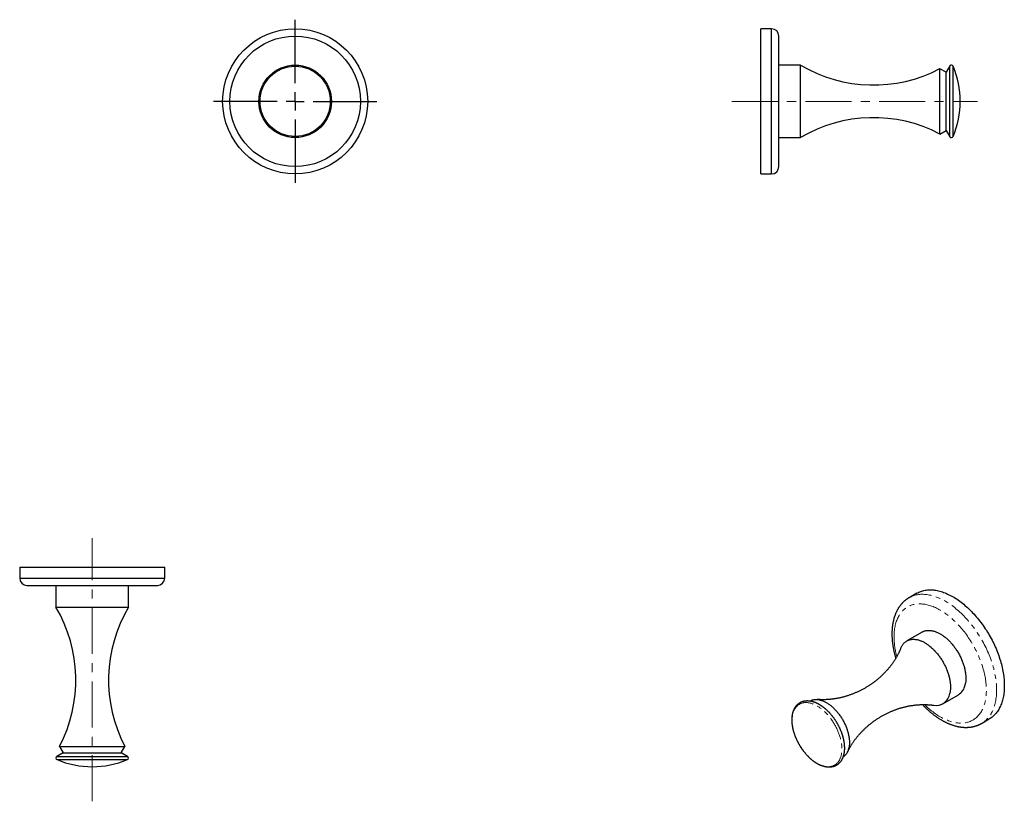
# Model space of a CAD drawing. Units: millimetres. Extents: x 31 to 303, y -134 to 81.
import ezdxf

# ---------------------------------------------------------------- set-up
doc = ezdxf.new("R2010")
doc.units = ezdxf.units.MM
doc.linetypes.add('CENTERX2', pattern=[20.32, 12.7, -2.54, 2.54, -2.54])
doc.linetypes.add('PHANTOM', pattern=[12.7, 6.35, -1.27, 1.27, -1.27, 1.27, -1.27])
doc.layers.add('MITTELLINIEN', color=7, linetype='Continuous')

# ---------------------------------------------------------------- blocks, each defined once
blk = doc.blocks.new('SW_CENTERMARKSYMBOL_0')
at = {"layer": 'MITTELLINIEN', "color": 0}
for p, q in [((0, 5), (0, 22.5)), ((-5, 0), (-22.5, 0)), ((0, 0), (-2.5, 0)), ((0, 0), (0, 2.5)), ((0, 0), (0, -2.5)), ((0, 0), (2.5, 0)), ((5, 0), (22.5, 0)), ((0, -5), (0, -22.5))]:
    blk.add_line(p, q, dxfattribs=at)

msp = doc.modelspace()

# ---------------------------------------------------------------- linework, layer by layer
at = {"color": 7, "linetype": 'Continuous', "lineweight": 25}
for p, q in [((238.79, 78.45), (235.79, 78.45)), ((235.79, 58.45), (235.79, 78.45)), ((240.79, 58.45), (240.79, 76.45)), ((246.79, 68.45), (240.79, 68.45)), ((246.79, 48.45), (246.79, 68.45)), ((287.94, 68.2), (286.93, 66.45)), ((286.93, 66.45), (285.2, 67.45)), ((285.2, 49.45), (285.2, 67.45)), ((286.93, 50.45), (286.93, 66.45)), ((235.79, 38.45), (235.79, 58.45)), ((240.79, 40.45), (240.79, 58.45)), ((285.2, 49.45), (286.93, 50.45)), ((286.93, 50.45), (287.94, 48.7)), ((240.79, 48.45), (246.79, 48.45)), ((235.79, 38.45), (238.79, 38.45)), ((31.42, -69.95), (31.42, -72.95)), ((31.42, -69.95), (71.42, -69.95)), ((71.42, -72.95), (71.42, -69.95)), ((33.42, -74.95), (69.42, -74.95)), ((41.42, -74.95), (41.42, -80.95)), ((61.42, -80.95), (61.42, -74.95)), ((278.82, -77.12), (276.7, -78.35)), ((41.42, -80.95), (61.42, -80.95)), ((280.29, -87.82), (276.04, -90.27)), ((286.04, -107.59), (290.29, -105.14)), ((296.7, -112.99), (298.82, -111.76)), ((42.42, -119.36), (43.42, -121.09)), ((42.42, -119.36), (60.42, -119.36)), ((59.42, -121.09), (60.42, -119.36)), ((43.42, -121.09), (41.67, -122.1)), ((43.42, -121.09), (59.42, -121.09)), ((61.17, -122.1), (59.42, -121.09))]:
    msp.add_line(p, q, dxfattribs=at)
at = {"color": 8, "linetype": 'Continuous', "lineweight": 25}
for p, q in [((238.79, 58.45), (238.79, 78.45)), ((287.94, 48.7), (287.94, 68.2)), ((288.83, 48.76), (288.83, 68.15)), ((238.79, 38.45), (238.79, 58.45)), ((31.42, -72.95), (71.42, -72.95)), ((41.67, -122.1), (61.17, -122.1)), ((41.73, -122.99), (61.11, -122.99))]:
    msp.add_line(p, q, dxfattribs=at)
at = {"color": 8, "linetype": 'PHANTOM', "lineweight": 18, "flags": 128}
for points in [[(276.7, -78.35), (276.97, -78.2), (277.24, -78.07), (277.52, -77.95), (277.8, -77.84), (278.09, -77.74), (278.39, -77.66), (278.69, -77.58), (279, -77.52), (279.31, -77.48), (279.63, -77.44), (279.95, -77.42), (280.28, -77.41), (280.61, -77.41), (280.95, -77.43), (281.29, -77.46), (281.63, -77.5), (281.98, -77.55), (282.33, -77.61), (282.68, -77.69), (283.04, -77.78), (283.4, -77.88), (283.76, -78), (284.12, -78.12), (284.49, -78.26), (284.85, -78.41), (285.22, -78.57), (285.59, -78.75), (285.96, -78.93), (286.33, -79.13), (286.7, -79.34), (287.07, -79.56), (287.44, -79.79), (287.81, -80.03), (288.18, -80.28), (288.55, -80.54), (288.91, -80.81), (289.28, -81.1), (289.64, -81.39), (290, -81.69), (290.36, -82.01), (290.72, -82.33), (291.07, -82.66), (291.42, -83), (291.77, -83.35), (292.11, -83.7), (292.45, -84.07), (292.79, -84.44), (293.12, -84.82), (293.45, -85.21), (293.77, -85.61), (294.09, -86.01), (294.4, -86.42), (294.71, -86.83), (295.01, -87.25), (295.31, -87.68), (295.6, -88.11), (295.89, -88.55), (296.16, -88.99), (296.44, -89.44), (296.7, -89.89), (296.96, -90.35), (297.21, -90.81), (297.45, -91.27), (297.69, -91.73), (297.92, -92.2), (298.14, -92.67), (298.36, -93.15), (298.56, -93.62), (298.76, -94.1), (298.95, -94.57), (299.13, -95.05), (299.3, -95.53), (299.47, -96.01), (299.62, -96.48), (299.77, -96.96), (299.9, -97.44), (300.03, -97.91), (300.15, -98.38), (300.26, -98.86), (300.36, -99.33), (300.45, -99.79), (300.53, -100.26), (300.61, -100.72), (300.67, -101.18), (300.72, -101.63), (300.77, -102.08), (300.8, -102.52), (300.82, -102.97), (300.84, -103.4), (300.84, -103.83), (300.84, -104.26), (300.82, -104.67), (300.8, -105.09), (300.77, -105.49), (300.72, -105.89), (300.67, -106.29), (300.61, -106.67), (300.53, -107.05), (300.45, -107.42), (300.36, -107.78), (300.26, -108.13), (300.15, -108.48), (300.03, -108.81), (299.9, -109.14), (299.77, -109.46), (299.62, -109.77), (299.47, -110.07), (299.3, -110.36), (299.13, -110.63), (298.95, -110.9), (298.76, -111.16), (298.56, -111.41), (298.36, -111.65), (298.14, -111.87), (297.92, -112.09), (297.69, -112.29), (297.45, -112.48), (297.21, -112.66), (296.96, -112.83), (296.7, -112.99), (296.7, -112.99)], [(272.56, -89.14), (272.56, -88.75), (272.58, -88.38), (272.6, -88.01), (272.63, -87.64), (272.67, -87.28), (272.72, -86.93), (272.77, -86.58), (272.84, -86.24), (272.91, -85.91), (272.99, -85.58), (273.08, -85.26), (273.18, -84.95), (273.29, -84.65), (273.4, -84.36), (273.53, -84.07), (273.66, -83.79), (273.8, -83.52), (273.95, -83.26), (274.1, -83.01), (274.26, -82.77), (274.43, -82.54), (274.61, -82.32), (274.8, -82.1), (274.99, -81.9), (275.19, -81.71), (275.4, -81.52), (275.61, -81.35), (275.83, -81.19), (276.05, -81.04), (276.29, -80.89), (276.53, -80.76), (276.77, -80.64), (277.02, -80.54), (277.28, -80.44), (277.54, -80.35), (277.81, -80.27), (278.08, -80.21), (278.35, -80.15), (278.64, -80.11), (278.92, -80.08), (279.21, -80.06), (279.51, -80.05), (279.81, -80.05), (280.11, -80.07), (280.42, -80.09), (280.73, -80.13), (281.04, -80.18), (281.35, -80.23), (281.67, -80.3), (281.99, -80.38), (282.32, -80.48), (282.64, -80.58), (282.97, -80.69), (283.3, -80.82), (283.63, -80.95), (283.96, -81.1), (284.29, -81.25), (284.62, -81.42), (284.95, -81.6), (285.29, -81.79), (285.62, -81.98), (285.95, -82.19), (286.29, -82.41), (286.62, -82.63), (286.95, -82.87), (287.28, -83.12), (287.61, -83.37), (287.93, -83.63), (288.26, -83.91), (288.58, -84.19), (288.9, -84.48), (289.22, -84.78), (289.54, -85.08), (289.85, -85.4), (290.16, -85.72), (290.46, -86.04), (290.77, -86.38), (291.06, -86.72), (291.36, -87.07), (291.65, -87.43), (291.94, -87.79), (292.22, -88.16), (292.5, -88.53), (292.77, -88.91), (293.03, -89.3), (293.3, -89.69), (293.55, -90.08), (293.8, -90.48), (294.05, -90.88), (294.29, -91.29), (294.52, -91.7), (294.75, -92.11), (294.96, -92.53), (295.18, -92.94), (295.38, -93.37), (295.58, -93.79), (295.78, -94.21), (295.96, -94.64), (296.14, -95.07), (296.31, -95.5), (296.47, -95.93), (296.63, -96.36), (296.77, -96.79), (296.91, -97.22), (297.05, -97.65), (297.17, -98.08), (297.28, -98.5), (297.39, -98.93), (297.49, -99.35), (297.58, -99.78), (297.66, -100.2), (297.74, -100.61), (297.8, -101.03), (297.86, -101.44), (297.91, -101.85), (297.94, -102.25), (297.98, -102.66), (298, -103.05), (298.01, -103.44), (298.01, -103.83), (298.01, -104.21), (298, -104.59), (297.98, -104.96), (297.94, -105.33), (297.91, -105.69), (297.86, -106.04), (297.8, -106.39), (297.74, -106.73), (297.66, -107.06), (297.58, -107.38), (297.49, -107.7), (297.39, -108.01), (297.28, -108.32), (297.17, -108.61), (297.05, -108.9), (296.91, -109.17), (296.77, -109.44), (296.63, -109.7), (296.47, -109.95), (296.31, -110.2), (296.14, -110.43), (295.96, -110.65), (295.78, -110.86), (295.58, -111.07), (295.38, -111.26), (295.18, -111.44), (294.96, -111.62), (294.75, -111.78), (294.52, -111.93), (294.29, -112.07), (294.05, -112.2), (293.8, -112.32), (293.55, -112.43), (293.3, -112.53), (293.03, -112.62), (292.77, -112.69), (292.5, -112.76), (292.22, -112.81), (291.94, -112.85), (291.65, -112.89), (291.36, -112.91), (291.06, -112.91), (290.77, -112.91), (290.46, -112.9), (290.16, -112.87), (289.85, -112.84), (289.54, -112.79), (289.22, -112.73), (288.9, -112.66), (288.58, -112.58), (288.26, -112.49), (287.93, -112.39), (287.61, -112.27), (287.28, -112.15), (286.95, -112.01), (286.62, -111.87), (286.29, -111.71), (285.95, -111.55), (285.62, -111.37), (285.29, -111.18), (284.95, -110.98), (284.62, -110.78), (284.29, -110.56), (283.96, -110.33), (283.63, -110.1), (283.3, -109.85), (282.97, -109.6), (282.64, -109.33), (282.32, -109.06), (281.99, -108.78), (281.67, -108.49), (281.35, -108.19), (281.04, -107.89), (280.96, -107.81)], [(257.99, -121.75), (257.94, -121.94), (257.89, -122.12), (257.84, -122.29), (257.78, -122.47), (257.71, -122.63), (257.64, -122.8), (257.56, -122.95), (257.48, -123.11), (257.4, -123.25), (257.31, -123.39), (257.21, -123.53), (257.12, -123.66), (257.01, -123.78), (256.9, -123.9), (256.79, -124.01), (256.68, -124.12), (256.56, -124.22), (256.43, -124.32), (256.3, -124.4), (256.17, -124.48), (256.04, -124.56), (255.9, -124.63), (255.75, -124.69), (255.61, -124.74), (255.46, -124.79), (255.31, -124.83), (255.15, -124.87), (254.99, -124.9), (254.83, -124.92), (254.67, -124.93), (254.5, -124.94), (254.33, -124.94), (254.16, -124.94), (253.98, -124.93), (253.81, -124.91), (253.63, -124.88), (253.45, -124.85), (253.27, -124.81), (253.09, -124.77), (252.9, -124.71), (252.72, -124.65), (252.53, -124.59), (252.35, -124.52), (252.16, -124.44), (251.97, -124.35), (251.78, -124.26), (251.59, -124.16), (251.4, -124.06), (251.21, -123.95), (251.02, -123.83), (250.83, -123.71), (250.64, -123.59), (250.45, -123.45), (250.27, -123.31), (250.08, -123.17), (249.89, -123.02), (249.71, -122.86), (249.52, -122.7), (249.34, -122.54), (249.16, -122.37), (248.98, -122.19), (248.8, -122.01), (248.63, -121.83), (248.46, -121.64), (248.28, -121.45), (248.12, -121.25), (247.95, -121.05), (247.78, -120.84), (247.62, -120.63), (247.47, -120.42), (247.31, -120.21), (247.16, -119.99), (247.01, -119.77), (246.86, -119.54), (246.72, -119.32), (246.58, -119.09), (246.45, -118.86), (246.31, -118.62), (246.19, -118.39), (246.06, -118.15), (245.94, -117.91), (245.83, -117.67), (245.71, -117.43), (245.61, -117.18), (245.5, -116.94), (245.41, -116.7), (245.31, -116.45), (245.22, -116.21), (245.14, -115.96), (245.06, -115.72), (244.98, -115.47), (244.91, -115.23), (244.85, -114.99), (244.79, -114.74), (244.73, -114.5), (244.68, -114.26), (244.64, -114.02), (244.6, -113.79), (244.56, -113.55), (244.53, -113.32), (244.51, -113.08), (244.49, -112.86), (244.47, -112.63), (244.46, -112.41), (244.46, -112.18), (244.46, -111.97), (244.47, -111.75), (244.48, -111.54), (244.5, -111.33), (244.52, -111.13), (244.55, -110.93), (244.58, -110.73), (244.62, -110.54), (244.66, -110.35), (244.71, -110.16), (244.76, -109.98), (244.82, -109.81), (244.88, -109.64), (244.95, -109.47), (245.03, -109.31), (245.1, -109.16), (245.19, -109.01), (245.27, -108.87), (245.37, -108.73), (245.46, -108.59), (245.56, -108.47), (245.67, -108.35), (245.78, -108.23), (245.89, -108.12), (246.01, -108.02), (246.13, -107.92), (246.26, -107.83), (246.39, -107.75), (246.52, -107.67), (246.66, -107.6), (246.8, -107.53), (246.95, -107.47), (247.09, -107.42), (247.25, -107.38), (247.4, -107.34), (247.56, -107.31), (247.72, -107.28), (247.88, -107.26), (248.05, -107.25), (248.21, -107.25), (248.38, -107.25), (248.56, -107.26), (248.73, -107.27), (248.91, -107.29), (249.09, -107.32), (249.27, -107.36), (249.45, -107.4), (249.63, -107.45), (249.82, -107.51), (250, -107.57), (250.19, -107.64), (250.38, -107.71), (250.56, -107.79), (250.75, -107.88), (250.94, -107.98), (251.13, -108.08), (251.32, -108.18), (251.51, -108.3), (251.7, -108.42), (251.89, -108.54), (252.08, -108.67), (252.27, -108.81), (252.46, -108.95), (252.64, -109.1), (252.83, -109.25), (253.01, -109.41), (253.19, -109.57), (253.38, -109.74), (253.56, -109.91), (253.74, -110.09), (253.91, -110.27), (254.09, -110.46), (254.26, -110.65), (254.43, -110.84), (254.6, -111.04), (254.76, -111.24), (254.92, -111.45), (255.08, -111.66), (255.24, -111.87), (255.4, -112.09), (255.55, -112.31), (255.69, -112.53), (255.84, -112.76), (255.98, -112.99), (256.12, -113.22), (256.25, -113.45), (256.38, -113.69), (256.51, -113.92), (256.63, -114.16), (256.75, -114.4), (256.86, -114.64), (256.97, -114.88), (257.07, -115.13), (257.17, -115.37), (257.27, -115.62), (257.36, -115.86), (257.45, -116.1), (257.53, -116.35), (257.61, -116.59), (257.68, -116.84), (257.75, -117.08), (257.81, -117.33), (257.87, -117.57), (257.92, -117.81), (257.97, -118.05), (258.01, -118.29), (258.05, -118.52), (258.08, -118.76), (258.11, -118.99), (258.13, -119.22), (258.15, -119.45), (258.16, -119.67), (258.17, -119.9), (258.17, -120.12), (258.16, -120.33), (258.16, -120.55), (258.14, -120.76), (258.12, -120.96), (258.1, -121.17), (258.07, -121.36), (258.03, -121.56), (257.99, -121.75)]]:
    msp.add_lwpolyline(points, dxfattribs=at)
at = {"color": 7, "linetype": 'Continuous', "lineweight": 25, "flags": 128}
for points in [[(278.82, -77.12), (279.09, -76.98), (279.36, -76.84), (279.64, -76.72), (279.92, -76.61), (280.21, -76.52), (280.51, -76.43), (280.81, -76.36), (281.12, -76.3), (281.43, -76.25), (281.75, -76.22), (282.07, -76.2), (282.4, -76.19), (282.73, -76.19), (283.07, -76.2), (283.41, -76.23), (283.75, -76.27), (284.1, -76.32), (284.45, -76.39), (284.81, -76.47), (285.16, -76.55), (285.52, -76.66), (285.88, -76.77), (286.24, -76.9), (286.61, -77.04), (286.98, -77.19), (287.34, -77.35), (287.71, -77.52), (288.08, -77.71), (288.45, -77.9), (288.82, -78.11), (289.19, -78.33), (289.56, -78.56), (289.93, -78.8), (290.3, -79.05), (290.67, -79.32), (291.03, -79.59), (291.4, -79.87), (291.76, -80.17), (292.12, -80.47), (292.48, -80.78), (292.84, -81.1), (293.19, -81.43), (293.54, -81.77), (293.89, -82.12), (294.23, -82.48), (294.57, -82.84), (294.91, -83.22), (295.24, -83.6), (295.57, -83.99), (295.89, -84.38), (296.21, -84.78), (296.52, -85.19), (296.83, -85.61), (297.13, -86.03), (297.43, -86.46), (297.72, -86.89), (298.01, -87.33), (298.28, -87.77), (298.56, -88.22), (298.82, -88.67), (299.08, -89.12), (299.33, -89.58), (299.58, -90.04), (299.81, -90.51), (300.04, -90.98), (300.26, -91.45), (300.48, -91.92), (300.68, -92.39), (300.88, -92.87), (301.07, -93.35), (301.25, -93.82), (301.42, -94.3), (301.59, -94.78), (301.74, -95.26), (301.89, -95.74), (302.02, -96.21), (302.15, -96.69), (302.27, -97.16), (302.38, -97.63), (302.48, -98.1), (302.57, -98.57), (302.66, -99.03), (302.73, -99.49), (302.79, -99.95), (302.84, -100.41), (302.89, -100.85), (302.92, -101.3), (302.94, -101.74), (302.96, -102.18), (302.96, -102.61), (302.96, -103.03), (302.94, -103.45), (302.92, -103.86), (302.89, -104.27), (302.84, -104.67), (302.79, -105.06), (302.73, -105.45), (302.66, -105.82), (302.57, -106.19), (302.48, -106.55), (302.38, -106.91), (302.27, -107.25), (302.15, -107.59), (302.02, -107.92), (301.89, -108.23), (301.74, -108.54), (301.59, -108.84), (301.42, -109.13), (301.25, -109.41), (301.07, -109.68), (300.88, -109.94), (300.68, -110.18), (300.48, -110.42), (300.26, -110.65), (300.04, -110.86), (299.81, -111.06), (299.58, -111.26), (299.33, -111.44), (299.08, -111.61), (298.82, -111.76), (298.82, -111.76)], [(280.29, -87.82), (280.38, -87.77), (280.52, -87.7), (280.66, -87.64), (280.81, -87.58), (280.96, -87.53), (281.11, -87.48), (281.27, -87.44), (281.43, -87.41), (281.6, -87.39), (281.76, -87.37), (281.93, -87.36), (282.1, -87.35), (282.28, -87.36), (282.45, -87.37), (282.63, -87.38), (282.81, -87.41), (282.99, -87.44), (283.18, -87.47), (283.36, -87.51), (283.55, -87.56), (283.73, -87.62), (283.92, -87.68), (284.11, -87.75), (284.3, -87.83), (284.5, -87.91), (284.69, -88), (284.88, -88.1), (285.07, -88.2), (285.27, -88.31), (285.46, -88.42), (285.65, -88.54), (285.85, -88.67), (286.04, -88.8), (286.23, -88.94), (286.42, -89.08), (286.61, -89.23), (286.8, -89.38), (286.99, -89.54), (287.18, -89.71), (287.36, -89.88), (287.55, -90.05), (287.73, -90.23), (287.91, -90.41), (288.09, -90.6), (288.26, -90.79), (288.44, -90.99), (288.61, -91.19), (288.78, -91.4), (288.94, -91.61), (289.11, -91.82), (289.27, -92.04), (289.43, -92.25), (289.58, -92.48), (289.73, -92.7), (289.88, -92.93), (290.03, -93.16), (290.17, -93.4), (290.31, -93.63), (290.44, -93.87), (290.57, -94.11), (290.7, -94.35), (290.82, -94.59), (290.94, -94.84), (291.05, -95.09), (291.16, -95.33), (291.27, -95.58), (291.37, -95.83), (291.46, -96.08), (291.56, -96.33), (291.64, -96.58), (291.73, -96.83), (291.8, -97.07), (291.88, -97.32), (291.94, -97.57), (292.01, -97.82), (292.06, -98.06), (292.12, -98.31), (292.16, -98.55), (292.21, -98.79), (292.24, -99.04), (292.28, -99.27), (292.3, -99.51), (292.32, -99.74), (292.34, -99.98), (292.35, -100.2), (292.36, -100.43), (292.36, -100.65), (292.35, -100.87), (292.34, -101.09), (292.33, -101.31), (292.31, -101.52), (292.28, -101.72), (292.25, -101.92), (292.21, -102.12), (292.17, -102.32)], [(274.41, -92.27), (274.44, -92.2), (274.51, -92.03), (274.59, -91.87), (274.67, -91.72), (274.76, -91.57), (274.85, -91.42), (274.94, -91.28), (275.04, -91.15), (275.15, -91.02), (275.26, -90.9), (275.37, -90.79), (275.49, -90.68), (275.61, -90.57), (275.73, -90.48), (275.86, -90.38), (276, -90.3), (276.13, -90.22), (276.27, -90.15), (276.42, -90.09), (276.57, -90.03), (276.72, -89.98), (276.87, -89.93), (277.03, -89.89), (277.19, -89.86), (277.35, -89.84), (277.52, -89.82), (277.69, -89.81), (277.86, -89.8), (278.03, -89.81), (278.21, -89.82), (278.39, -89.83), (278.57, -89.85), (278.75, -89.88), (278.93, -89.92), (279.12, -89.96), (279.3, -90.01), (279.49, -90.07), (279.68, -90.13), (279.87, -90.2), (280.06, -90.28), (280.25, -90.36), (280.45, -90.45), (280.64, -90.55), (280.83, -90.65), (281.02, -90.76), (281.22, -90.87), (281.41, -90.99), (281.6, -91.12), (281.8, -91.25), (281.99, -91.39), (282.18, -91.53), (282.37, -91.68), (282.56, -91.83), (282.75, -91.99), (282.93, -92.15), (283.12, -92.32), (283.3, -92.5), (283.48, -92.68), (283.67, -92.86), (283.84, -93.05), (284.02, -93.24), (284.19, -93.44), (284.37, -93.64), (284.53, -93.85), (284.7, -94.06), (284.87, -94.27), (285.03, -94.48), (285.18, -94.7), (285.34, -94.93), (285.49, -95.15), (285.64, -95.38), (285.79, -95.61), (285.93, -95.85), (286.06, -96.08), (286.2, -96.32), (286.33, -96.56), (286.46, -96.8), (286.58, -97.04), (286.7, -97.29), (286.81, -97.53), (286.92, -97.78), (287.02, -98.03), (287.13, -98.28), (287.22, -98.53), (287.31, -98.78), (287.4, -99.03), (287.48, -99.27), (287.56, -99.52), (287.63, -99.77), (287.7, -100.02), (287.76, -100.27), (287.82, -100.51), (287.87, -100.76), (287.92, -101), (287.96, -101.24), (288, -101.48), (288.03, -101.72), (288.06, -101.96), (288.08, -102.19), (288.1, -102.43), (288.11, -102.65), (288.11, -102.88), (288.11, -103.1), (288.11, -103.32), (288.1, -103.54), (288.08, -103.75), (288.06, -103.96), (288.04, -104.17), (288.01, -104.37), (287.97, -104.57), (287.93, -104.77)], [(249.42, -106.8), (249.53, -106.74), (249.67, -106.67), (249.81, -106.62), (249.95, -106.56), (250.09, -106.52), (250.24, -106.48), (250.39, -106.45), (250.55, -106.43), (250.7, -106.41), (250.86, -106.4), (251.02, -106.39), (251.19, -106.4), (251.36, -106.41), (251.52, -106.42), (251.69, -106.45), (251.87, -106.48), (252.04, -106.51), (252.22, -106.56), (252.39, -106.61), (252.57, -106.66), (252.75, -106.72), (252.93, -106.79), (253.11, -106.87), (253.29, -106.95), (253.47, -107.04), (253.66, -107.13), (253.84, -107.24), (254.02, -107.34), (254.2, -107.46), (254.39, -107.57), (254.57, -107.7), (254.75, -107.83), (254.93, -107.96), (255.11, -108.11), (255.29, -108.25), (255.47, -108.4), (255.64, -108.56), (255.82, -108.72), (255.99, -108.89), (256.16, -109.06), (256.33, -109.24), (256.5, -109.42), (256.66, -109.6), (256.83, -109.79), (256.99, -109.99), (257.15, -110.18), (257.3, -110.38), (257.45, -110.59), (257.6, -110.79), (257.75, -111), (257.89, -111.22), (258.03, -111.43), (258.17, -111.65), (258.3, -111.87), (258.43, -112.1), (258.56, -112.32), (258.68, -112.55), (258.8, -112.78), (258.91, -113.01), (259.02, -113.24), (259.13, -113.47), (259.23, -113.71), (259.33, -113.94), (259.42, -114.18), (259.51, -114.41), (259.59, -114.65), (259.67, -114.88), (259.74, -115.12), (259.81, -115.35), (259.88, -115.59), (259.94, -115.82), (259.99, -116.05), (260.04, -116.29), (260.08, -116.52), (260.12, -116.74), (260.16, -116.97), (260.18, -117.2), (260.21, -117.42), (260.23, -117.64), (260.24, -117.86), (260.25, -118.07), (260.25, -118.28), (260.25, -118.49), (260.24, -118.7), (260.23, -118.9), (260.21, -119.1), (260.18, -119.3), (260.16, -119.49), (260.12, -119.68), (260.08, -119.86)]]:
    msp.add_lwpolyline(points, dxfattribs=at)
at = {"color": 7, "linetype": 'Continuous', "lineweight": 25}
for radius in [20, 18, 10, 9.69]:
    msp.add_circle((107.39, 58.45), radius, dxfattribs=at)
for centre, radius, start, end in [((238.79, 76.45), 2, 0, 90), ((266.89, 102.44), 39.48, 239.3958, 297.6213), ((288.37, 67.95), 0.5, 22.8149, 150), ((265.79, 58.45), 25, 337.1851, 22.8149), ((266.89, 14.47), 39.48, 62.3787, 120.6042), ((288.37, 48.95), 0.5, 210, 337.1851), ((238.79, 40.45), 2, 270, 0), ((33.42, -72.95), 2, 180, 270), ((69.42, -72.95), 2, 270, 0), ((7.43, -101.05), 39.48, 332.3787, 30.6042), ((95.4, -101.05), 39.48, 149.3958, 207.6213), ((288.04, -101.6), 4.2, 302.4128, 350.1854), ((284.15, -104.25), 3.81, 260.0257, 352.2825), ((41.92, -122.53), 0.5, 120, 247.1851), ((60.92, -122.53), 0.5, 292.8149, 60), ((256.35, -119.21), 3.79, 303.1804, 350.1143), ((51.42, -99.95), 25, 247.1851, 292.8149)]:
    msp.add_arc(centre, radius, start, end, dxfattribs=at)
at = {"color": 8, "linetype": 'PHANTOM', "lineweight": 18}
msp.add_arc((294.01, -88.91), 21.45, 180.5933, 195.274, dxfattribs=at)
at = {"color": 7, "linetype": 'Continuous', "lineweight": 25}
for points, knots in [([(276.7, -78.35), (276.68, -78.36), (276.6, -78.4), (276.45, -78.5), (276.26, -78.62), (276.07, -78.75), (275.88, -78.89), (275.7, -79.03), (275.52, -79.18), (275.34, -79.33), (275.17, -79.49), (275, -79.66), (274.84, -79.83), (274.68, -80), (274.52, -80.18), (274.37, -80.37), (274.22, -80.56), (274.07, -80.76), (273.93, -80.96), (273.8, -81.16), (273.67, -81.38), (273.54, -81.59), (273.42, -81.82), (273.3, -82.04), (273.19, -82.27), (273.08, -82.51), (272.98, -82.75), (272.88, -83), (272.79, -83.25), (272.7, -83.5), (272.61, -83.76), (272.54, -84.03), (272.46, -84.29), (272.39, -84.56), (272.33, -84.84), (272.27, -85.12), (272.22, -85.4), (272.17, -85.69), (272.13, -85.98), (272.09, -86.27), (272.06, -86.56), (272.03, -86.86), (272.01, -87.16), (271.99, -87.47), (271.98, -87.77), (271.97, -88.06), (271.97, -88.3), (271.97, -88.53), (271.98, -88.8), (271.99, -89.12), (272, -89.44), (272.02, -89.76), (272.05, -90.08), (272.08, -90.4), (272.12, -90.73), (272.16, -91.05), (272.2, -91.38), (272.25, -91.71), (272.31, -92.04), (272.37, -92.37), (272.43, -92.71), (272.5, -93.04), (272.58, -93.37), (272.66, -93.71), (272.74, -94.04), (272.83, -94.38), (272.92, -94.72), (272.99, -94.95), (273.02, -95.06), (273.02, -95.07)], [0, 0, 0, 0, 0.003769, 0.018309, 0.03285, 0.047394, 0.061949, 0.076517, 0.091105, 0.105717, 0.120357, 0.13503, 0.14974, 0.16449, 0.179284, 0.194125, 0.209016, 0.223959, 0.238956, 0.254008, 0.269117, 0.284282, 0.299504, 0.314783, 0.330118, 0.345507, 0.360949, 0.376442, 0.391984, 0.407572, 0.423203, 0.438876, 0.454585, 0.47033, 0.486105, 0.501909, 0.517738, 0.533589, 0.54946, 0.565346, 0.581247, 0.597159, 0.61308, 0.629008, 0.644941, 0.660877, 0.672902, 0.681404, 0.697344, 0.71328, 0.729213, 0.745142, 0.761066, 0.776986, 0.792899, 0.808807, 0.824708, 0.840602, 0.856489, 0.872369, 0.888242, 0.904108, 0.919966, 0.935817, 0.951662, 0.967499, 0.983329, 0.999153, 1, 1, 1, 1]), ([(274.41, -92.27), (274.39, -92.33), (274.34, -92.45), (274.26, -92.65), (274.16, -92.87), (274.06, -93.1), (273.95, -93.33), (273.84, -93.57), (273.72, -93.81), (273.59, -94.06), (273.46, -94.31), (273.32, -94.57), (273.17, -94.83), (273.01, -95.09), (272.85, -95.36), (272.68, -95.63), (272.5, -95.9), (272.31, -96.18), (272.12, -96.45), (271.92, -96.73), (271.71, -97.01), (271.49, -97.29), (271.27, -97.57), (271.04, -97.85), (270.8, -98.13), (270.55, -98.41), (270.3, -98.68), (270.04, -98.96), (269.78, -99.23), (269.5, -99.51), (269.23, -99.77), (268.94, -100.04), (268.65, -100.31), (268.35, -100.57), (268.05, -100.82), (267.74, -101.08), (267.43, -101.33), (267.11, -101.57), (266.78, -101.81), (266.45, -102.05), (266.12, -102.28), (265.78, -102.5), (265.44, -102.72), (265.09, -102.94), (264.74, -103.15), (264.39, -103.35), (264.04, -103.55), (263.68, -103.74), (263.31, -103.92), (262.95, -104.1), (262.59, -104.28), (262.22, -104.44), (261.85, -104.6), (261.48, -104.76), (261.11, -104.9), (260.74, -105.04), (260.36, -105.17), (259.99, -105.3), (259.62, -105.42), (259.25, -105.53), (258.88, -105.64), (258.51, -105.74), (258.14, -105.83), (257.77, -105.92), (257.41, -106), (257.05, -106.07), (256.69, -106.13), (256.33, -106.19), (255.98, -106.25), (255.63, -106.29), (255.29, -106.34), (254.95, -106.37), (254.62, -106.4), (254.29, -106.43), (253.96, -106.44), (253.65, -106.46), (253.34, -106.47), (253.03, -106.47), (252.73, -106.47), (252.44, -106.46), (252.15, -106.46), (251.88, -106.44), (251.62, -106.43), (251.45, -106.41), (251.37, -106.41)], [0, 0, 0, 0, 0.007871, 0.018152, 0.028565, 0.039108, 0.049781, 0.060582, 0.07151, 0.082563, 0.09374, 0.105037, 0.116451, 0.12798, 0.13962, 0.151368, 0.163219, 0.17517, 0.187217, 0.199354, 0.211578, 0.223884, 0.236268, 0.248724, 0.261249, 0.273838, 0.286487, 0.299191, 0.311946, 0.324748, 0.337593, 0.350478, 0.363398, 0.376349, 0.38933, 0.402336, 0.415364, 0.428411, 0.441474, 0.454551, 0.467639, 0.480734, 0.493835, 0.506939, 0.520044, 0.533146, 0.546245, 0.559336, 0.572418, 0.585487, 0.598542, 0.61158, 0.624598, 0.637595, 0.650566, 0.663511, 0.676426, 0.689307, 0.702153, 0.71496, 0.727724, 0.740443, 0.753113, 0.765731, 0.778292, 0.790794, 0.803232, 0.815603, 0.827902, 0.840126, 0.852269, 0.86433, 0.876302, 0.888183, 0.899968, 0.911654, 0.923236, 0.934712, 0.946078, 0.957331, 0.968468, 0.979486, 0.990383, 1, 1, 1, 1]), ([(258.67, -121.56), (258.68, -121.53), (258.7, -121.43), (258.73, -121.27), (258.76, -121.07), (258.79, -120.87), (258.81, -120.67), (258.83, -120.46), (258.85, -120.25), (258.85, -120.04), (258.86, -119.83), (258.86, -119.61), (258.85, -119.39), (258.84, -119.17), (258.82, -118.95), (258.8, -118.72), (258.78, -118.5), (258.75, -118.27), (258.71, -118.04), (258.67, -117.81), (258.63, -117.57), (258.58, -117.34), (258.52, -117.11), (258.46, -116.87), (258.4, -116.63), (258.33, -116.4), (258.26, -116.16), (258.18, -115.92), (258.1, -115.69), (258.02, -115.45), (257.93, -115.22), (257.83, -114.98), (257.74, -114.74), (257.64, -114.51), (257.53, -114.28), (257.42, -114.04), (257.31, -113.81), (257.19, -113.58), (257.07, -113.36), (256.95, -113.13), (256.82, -112.91), (256.69, -112.68), (256.55, -112.46), (256.42, -112.24), (256.28, -112.03), (256.13, -111.81), (255.98, -111.6), (255.84, -111.4), (255.68, -111.19), (255.53, -110.99), (255.37, -110.79), (255.21, -110.6), (255.05, -110.4), (254.88, -110.22), (254.72, -110.03), (254.55, -109.85), (254.38, -109.68), (254.2, -109.5), (254.03, -109.34), (253.85, -109.17), (253.68, -109.01), (253.5, -108.86), (253.32, -108.71), (253.13, -108.56), (252.95, -108.42), (252.77, -108.29), (252.58, -108.16), (252.4, -108.03), (252.21, -107.91), (252.02, -107.8), (251.84, -107.69), (251.65, -107.58), (251.46, -107.48), (251.28, -107.39), (251.09, -107.31), (250.9, -107.22), (250.71, -107.15), (250.53, -107.08), (250.34, -107.02), (250.16, -106.96), (249.97, -106.91), (249.79, -106.87), (249.61, -106.83), (249.42, -106.8), (249.25, -106.77), (249.07, -106.75), (248.89, -106.74), (248.72, -106.73), (248.55, -106.73), (248.38, -106.74), (248.21, -106.75), (248.04, -106.77), (247.88, -106.8), (247.72, -106.83), (247.56, -106.87), (247.41, -106.91), (247.26, -106.96), (247.11, -107.02), (246.96, -107.08), (246.82, -107.15), (246.68, -107.22), (246.55, -107.3), (246.42, -107.38), (246.29, -107.48), (246.17, -107.57), (246.04, -107.67), (245.93, -107.78), (245.81, -107.89), (245.7, -108.01), (245.6, -108.14), (245.5, -108.26), (245.4, -108.4), (245.31, -108.54), (245.22, -108.68), (245.14, -108.83), (245.06, -108.99), (244.98, -109.14), (244.91, -109.31), (244.84, -109.48), (244.78, -109.65), (244.72, -109.83), (244.67, -110.01), (244.63, -110.19), (244.58, -110.38), (244.55, -110.57), (244.51, -110.77), (244.49, -110.97), (244.46, -111.17), (244.45, -111.38), (244.43, -111.59), (244.42, -111.8), (244.42, -112.01), (244.42, -112.23), (244.43, -112.45), (244.44, -112.67), (244.46, -112.89), (244.48, -113.12), (244.51, -113.35), (244.54, -113.58), (244.58, -113.81), (244.62, -114.04), (244.66, -114.27), (244.71, -114.51), (244.77, -114.74), (244.83, -114.98), (244.89, -115.21), (244.96, -115.45), (245.03, -115.68), (245.11, -115.92), (245.19, -116.16), (245.27, -116.39), (245.36, -116.63), (245.46, -116.87), (245.56, -117.1), (245.66, -117.33), (245.76, -117.57), (245.87, -117.8), (245.99, -118.03), (246.11, -118.26), (246.23, -118.49), (246.35, -118.71), (246.48, -118.94), (246.61, -119.16), (246.74, -119.38), (246.88, -119.6), (247.02, -119.81), (247.17, -120.03), (247.31, -120.24), (247.46, -120.44), (247.62, -120.65), (247.77, -120.85), (247.93, -121.05), (248.09, -121.24), (248.25, -121.43), (248.42, -121.62), (248.59, -121.81), (248.76, -121.99), (248.93, -122.16), (249.1, -122.33), (249.27, -122.5), (249.45, -122.66), (249.63, -122.82), (249.81, -122.98), (249.99, -123.13), (250.17, -123.27), (250.35, -123.41), (250.54, -123.55), (250.72, -123.68), (250.91, -123.8), (251.09, -123.92), (251.28, -124.03), (251.47, -124.14), (251.65, -124.25), (251.84, -124.34), (252.03, -124.43), (252.22, -124.52), (252.4, -124.6), (252.59, -124.67), (252.78, -124.74), (252.96, -124.8), (253.15, -124.86), (253.33, -124.91), (253.52, -124.95), (253.7, -124.99), (253.88, -125.02), (254.06, -125.05), (254.24, -125.06), (254.41, -125.07), (254.59, -125.08), (254.76, -125.08), (254.93, -125.07), (255.09, -125.06), (255.26, -125.04), (255.42, -125.01), (255.58, -124.98), (255.74, -124.94), (255.89, -124.9), (256.04, -124.85), (256.19, -124.79), (256.33, -124.73), (256.48, -124.66), (256.61, -124.58), (256.75, -124.5), (256.88, -124.42), (257.01, -124.33), (257.13, -124.23), (257.25, -124.13), (257.37, -124.02), (257.48, -123.9), (257.59, -123.79), (257.69, -123.66), (257.8, -123.53), (257.89, -123.4), (257.98, -123.26), (258.07, -123.11), (258.16, -122.96), (258.24, -122.81), (258.31, -122.65), (258.38, -122.48), (258.45, -122.32), (258.51, -122.14), (258.56, -121.96), (258.61, -121.79), (258.65, -121.65), (258.67, -121.58), (258.67, -121.56)], [0, 0, 0, 0, 0.002227, 0.0064, 0.010576, 0.014754, 0.018936, 0.023119, 0.027304, 0.031489, 0.035675, 0.039861, 0.044047, 0.048231, 0.052415, 0.056598, 0.06078, 0.06496, 0.06914, 0.073318, 0.077494, 0.081669, 0.085843, 0.090016, 0.094187, 0.098357, 0.102526, 0.106694, 0.11086, 0.115026, 0.119191, 0.123355, 0.127518, 0.131681, 0.135843, 0.140004, 0.144165, 0.148326, 0.152486, 0.156647, 0.160807, 0.164967, 0.169127, 0.173288, 0.177448, 0.181609, 0.18577, 0.189932, 0.194094, 0.198257, 0.202421, 0.206585, 0.210751, 0.214917, 0.219084, 0.223253, 0.227423, 0.231593, 0.235766, 0.239939, 0.244114, 0.248291, 0.252469, 0.256648, 0.260829, 0.265012, 0.269196, 0.273381, 0.277568, 0.281756, 0.285944, 0.290134, 0.294324, 0.298515, 0.302705, 0.306895, 0.311083, 0.315269, 0.319453, 0.323634, 0.32781, 0.331982, 0.336147, 0.340306, 0.344456, 0.348598, 0.35273, 0.35685, 0.360959, 0.365056, 0.36914, 0.373211, 0.377269, 0.381315, 0.385347, 0.389369, 0.393379, 0.397381, 0.401374, 0.405361, 0.409344, 0.413325, 0.417304, 0.421284, 0.425267, 0.429254, 0.433248, 0.437249, 0.44126, 0.445281, 0.449314, 0.453358, 0.457415, 0.461485, 0.465567, 0.469662, 0.473769, 0.477886, 0.482015, 0.486153, 0.490299, 0.494454, 0.498615, 0.502782, 0.506954, 0.51113, 0.515309, 0.519491, 0.523674, 0.527859, 0.532045, 0.536231, 0.540416, 0.544602, 0.548786, 0.55297, 0.557153, 0.561335, 0.565515, 0.569694, 0.573872, 0.578048, 0.582223, 0.586397, 0.590569, 0.59474, 0.59891, 0.603079, 0.607246, 0.611413, 0.615579, 0.619743, 0.623907, 0.62807, 0.632233, 0.636395, 0.640556, 0.644717, 0.648878, 0.653038, 0.657199, 0.661359, 0.665519, 0.669679, 0.67384, 0.678, 0.682161, 0.686322, 0.690484, 0.694647, 0.69881, 0.702973, 0.707138, 0.711303, 0.71547, 0.719637, 0.723806, 0.727976, 0.732147, 0.736319, 0.740493, 0.744668, 0.748845, 0.753023, 0.757203, 0.761384, 0.765567, 0.769751, 0.773936, 0.778123, 0.782311, 0.7865, 0.79069, 0.79488, 0.799071, 0.803261, 0.80745, 0.811638, 0.815824, 0.820008, 0.824188, 0.828364, 0.832535, 0.836699, 0.840857, 0.845006, 0.849147, 0.853277, 0.857396, 0.861504, 0.865599, 0.869681, 0.87375, 0.877807, 0.88185, 0.885882, 0.889901, 0.893911, 0.897911, 0.901903, 0.90589, 0.909872, 0.913852, 0.917832, 0.921812, 0.925796, 0.929784, 0.933778, 0.937781, 0.941793, 0.945815, 0.949849, 0.953896, 0.957954, 0.962026, 0.96611, 0.970206, 0.974314, 0.978433, 0.982563, 0.986702, 0.99085, 0.995005, 0.998957, 1, 1, 1, 1]), ([(259.73, -120.89), (259.76, -120.82), (259.84, -120.67), (259.95, -120.44), (260.08, -120.19), (260.22, -119.94), (260.36, -119.68), (260.51, -119.42), (260.67, -119.16), (260.83, -118.89), (261, -118.62), (261.18, -118.35), (261.37, -118.07), (261.56, -117.79), (261.77, -117.52), (261.97, -117.24), (262.19, -116.96), (262.42, -116.68), (262.65, -116.4), (262.89, -116.12), (263.13, -115.84), (263.39, -115.56), (263.65, -115.29), (263.91, -115.01), (264.18, -114.74), (264.46, -114.47), (264.75, -114.21), (265.04, -113.94), (265.34, -113.68), (265.64, -113.43), (265.95, -113.17), (266.27, -112.92), (266.59, -112.68), (266.91, -112.44), (267.24, -112.21), (267.58, -111.98), (267.91, -111.75), (268.26, -111.53), (268.6, -111.32), (268.95, -111.11), (269.31, -110.9), (269.66, -110.71), (270.02, -110.52), (270.38, -110.33), (270.75, -110.15), (271.11, -109.98), (271.48, -109.82), (271.85, -109.66), (272.22, -109.51), (272.59, -109.36), (272.96, -109.22), (273.34, -109.09), (273.71, -108.96), (274.08, -108.84), (274.45, -108.73), (274.82, -108.63), (275.19, -108.53), (275.56, -108.44), (275.93, -108.35), (276.29, -108.27), (276.65, -108.2), (277.01, -108.14), (277.36, -108.08), (277.71, -108.02), (278.06, -107.98), (278.41, -107.94), (278.74, -107.9), (279.08, -107.87), (279.41, -107.85), (279.73, -107.83), (280.05, -107.82), (280.36, -107.81), (280.66, -107.81), (280.96, -107.81), (281.25, -107.81), (281.54, -107.82), (281.81, -107.84), (282.08, -107.85), (282.34, -107.87), (282.6, -107.9), (282.84, -107.92), (283.08, -107.95), (283.3, -107.98), (283.43, -108), (283.49, -108.01)], [0, 0, 0, 0, 0.009491, 0.020433, 0.0315, 0.04269, 0.053999, 0.065426, 0.076968, 0.08862, 0.100379, 0.112241, 0.124203, 0.136259, 0.148406, 0.16064, 0.172954, 0.185346, 0.19781, 0.210343, 0.222939, 0.235594, 0.248304, 0.261064, 0.273871, 0.286721, 0.29961, 0.312533, 0.325489, 0.338472, 0.351481, 0.364512, 0.377561, 0.390626, 0.403704, 0.416793, 0.42989, 0.442991, 0.456096, 0.469201, 0.482303, 0.495401, 0.508492, 0.521573, 0.534641, 0.547694, 0.56073, 0.573747, 0.586741, 0.599711, 0.612652, 0.625564, 0.638442, 0.651284, 0.664087, 0.676847, 0.689561, 0.702226, 0.714838, 0.727394, 0.739889, 0.752321, 0.764684, 0.776976, 0.789191, 0.801327, 0.813378, 0.825341, 0.837212, 0.848987, 0.860662, 0.872234, 0.883699, 0.895053, 0.906294, 0.917418, 0.928424, 0.939308, 0.950069, 0.960706, 0.971216, 0.981598, 0.991853, 1, 1, 1, 1]), ([(280.38, -107.81), (280.44, -107.87), (280.58, -108.02), (280.8, -108.25), (281.05, -108.49), (281.29, -108.73), (281.54, -108.97), (281.79, -109.2), (282.05, -109.43), (282.3, -109.66), (282.56, -109.87), (282.82, -110.09), (283.08, -110.3), (283.34, -110.5), (283.6, -110.7), (283.86, -110.9), (284.13, -111.09), (284.4, -111.27), (284.66, -111.45), (284.93, -111.63), (285.2, -111.8), (285.47, -111.96), (285.74, -112.12), (286.01, -112.27), (286.28, -112.42), (286.56, -112.56), (286.83, -112.7), (287.1, -112.83), (287.37, -112.95), (287.65, -113.07), (287.92, -113.18), (288.19, -113.28), (288.46, -113.38), (288.74, -113.48), (289.01, -113.56), (289.28, -113.64), (289.55, -113.72), (289.82, -113.79), (290.09, -113.85), (290.36, -113.9), (290.62, -113.95), (290.89, -113.99), (291.15, -114.02), (291.41, -114.05), (291.67, -114.07), (291.93, -114.09), (292.19, -114.1), (292.44, -114.1), (292.7, -114.1), (292.95, -114.08), (293.19, -114.07), (293.44, -114.04), (293.68, -114.01), (293.92, -113.98), (294.16, -113.93), (294.4, -113.88), (294.63, -113.83), (294.86, -113.77), (295.08, -113.7), (295.31, -113.62), (295.53, -113.54), (295.74, -113.46), (295.96, -113.37), (296.17, -113.27), (296.38, -113.17), (296.55, -113.07), (296.66, -113.01), (296.7, -112.99)], [0, 0, 0, 0, 0.011609, 0.027436, 0.043269, 0.05911, 0.074959, 0.090814, 0.106678, 0.122549, 0.138428, 0.154315, 0.170209, 0.186112, 0.202023, 0.217941, 0.233866, 0.249798, 0.265737, 0.281682, 0.297633, 0.313588, 0.329548, 0.34551, 0.361474, 0.377438, 0.393401, 0.409361, 0.425316, 0.441263, 0.457202, 0.473129, 0.489041, 0.504936, 0.520812, 0.536664, 0.552491, 0.568288, 0.584052, 0.599781, 0.615471, 0.631118, 0.64672, 0.662275, 0.677778, 0.693229, 0.708625, 0.723965, 0.739248, 0.754472, 0.769638, 0.784746, 0.799796, 0.81479, 0.829729, 0.844616, 0.859452, 0.874241, 0.888986, 0.90369, 0.918358, 0.932994, 0.947602, 0.962186, 0.976752, 0.991305, 1, 1, 1, 1])]:
    msp.add_open_spline(points, degree=3, knots=knots, dxfattribs=at)
at = {"layer": 'MITTELLINIEN', "linetype": 'CENTERX2', "lineweight": 18}
for p, q in [((227.79, 58.45), (295.6, 58.45)), ((51.42, -134.47), (51.42, -61.95))]:
    msp.add_line(p, q, dxfattribs=at)

# ---------------------------------------------------------------- block references
at = {"layer": 'MITTELLINIEN'}
msp.add_blockref('SW_CENTERMARKSYMBOL_0', (107.39, 58.45), dxfattribs=at)

doc.saveas('drawing.dxf')
